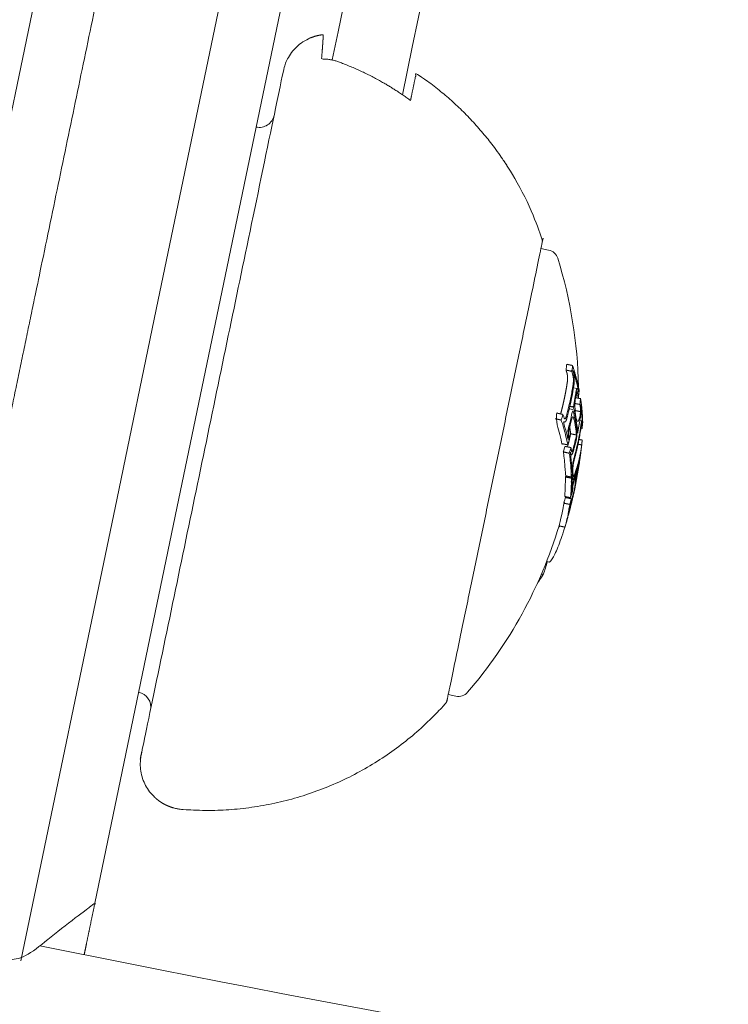
# Model space of a CAD drawing. Units: millimetres. Extents: x -4201 to 7728, y -8402 to 13039.
# Drawn here: x 4368 to 4391, y -3175 to -3142 of the extents above; entities that cross this region are included whole.
import ezdxf

# ---------------------------------------------------------------- set-up
doc = ezdxf.new("R2010")
doc.units = ezdxf.units.MM
doc.header["$LTSCALE"] = 6
doc.header["$PDMODE"] = 1
doc.layers.add('HAGS-Dim Plan', color=7, linetype='Continuous')
doc.layers.add('HAGS-Plan', color=7, linetype='Continuous')
doc.styles.get("Standard").update_dxf_attribs({"font": 'bold.shx', "height": 300})
doc.dimstyles.new('HAGS - Dim Plan', dxfattribs={"dimtxt": 300, "dimasz": 200, "dimexe": 0.18, "dimexo": 0.0625, "dimgap": 150, "dimtad": 0, "dimlfac": 0.001, "dimrnd": 0.05, "dimzin": 1, "dimdsep": 46, "dimtxsty": 'Standard', "dimcen": 0.1, "dimse1": 1, "dimse2": 1, "dimclrd": 1, "dimadec": 0, "dimazin": 0, "dimtfac": 1, "dimtofl": 0, "dimtmove": 0, "dimatfit": 3, "dimfxl": 1, "dimtolj": 1, "dimtzin": 0, "dimarcsym": 0})

# ---------------------------------------------------------------- blocks, each defined once
blk = doc.blocks.new('*D2')
at = {"layer": 'Defpoints', "color": 0, "transparency": 16777216}
for p in [(7725.456, -2478.29), (-3035.471, -3254.795), (7725.456, -8205.214)]:
    blk.add_point(p, dxfattribs=at)
at = {"layer": 'HAGS-Dim Plan', "color": 1, "lineweight": -2, "transparency": 16777216}
for p, q in [((-2835.471, -8205.214), (1866.687, -8205.214)), ((7525.456, -8205.214), (3391.221, -8205.214))]:
    blk.add_line(p, q, dxfattribs=at)
at = {"layer": 'HAGS-Dim Plan', "color": 1, "transparency": 16777216}
for points in [[(-2835.471, -8171.88), (-2835.471, -8238.547), (-3035.471, -8205.214)], [(7525.456, -8171.88), (7525.456, -8238.547), (7725.456, -8205.214)]]:
    blk.add_solid(points, dxfattribs=at)
at = {"layer": 'HAGS-Dim Plan', "color": 0, "transparency": 16777216, "insert": (2628.954, -8205.214), "char_height": 300, "attachment_point": 5, "rotation": 180}
blk.add_mtext('\\A1;10.75m', dxfattribs=at)
blk = doc.blocks.new('*D3')
at = {"layer": 'Defpoints', "color": 0, "transparency": 16777216}
for p in [(6224.462, -2500.06), (-1077.976, -3008.273), (6224.462, -7607.978)]:
    blk.add_point(p, dxfattribs=at)
at = {"layer": 'HAGS-Dim Plan', "color": 1, "lineweight": -2, "transparency": 16777216}
for p, q in [((-877.976, -7607.978), (1867.846, -7607.978)), ((6024.462, -7607.978), (3270.157, -7607.978))]:
    blk.add_line(p, q, dxfattribs=at)
at = {"layer": 'HAGS-Dim Plan', "color": 1, "transparency": 16777216}
for points in [[(-877.976, -7574.645), (-877.976, -7641.312), (-1077.976, -7607.978)], [(6024.462, -7574.645), (6024.462, -7641.312), (6224.462, -7607.978)]]:
    blk.add_solid(points, dxfattribs=at)
at = {"layer": 'HAGS-Dim Plan', "color": 0, "transparency": 16777216, "insert": (2569.001, -7607.978), "char_height": 300, "attachment_point": 5, "rotation": 180}
blk.add_mtext('\\A1;7.30m', dxfattribs=at)
blk = doc.blocks.new('PB-21-05-073S_Plan')
at = {"layer": 'HAGS-Plan', "color": 0, "linetype": 'Continuous', "lineweight": 0}
for p, q in [((4386.378, -3154.386), (4386.501, -3154.412)), ((4386.242, -3155.079), (4386.36, -3155.104)), ((4386.044, -3155.508), (4386.089, -3155.517)), ((4386.589, -3155.461), (4386.655, -3155.474)), ((4386.196, -3156.09), (4386.21, -3156.093)), ((4386.281, -3156.588), (4386.313, -3156.594)), ((4386.353, -3157.175), (4386.363, -3157.177)), ((4386.468, -3157.131), (4386.486, -3157.135)), ((4386.332, -3157.403), (4386.355, -3157.408)), ((4386.313, -3157.836), (4386.318, -3157.837)), ((4386.35, -3157.675), (4386.413, -3157.688)), ((4386.253, -3158.306), (4386.261, -3158.308))]:
    blk.add_line(p, q, dxfattribs=at)
for points in [[(4031.124, -3050.123, 0.511401), (4035.988, -3050.174), (4087.684, -3088.326, 0.160299), (4500, -3224, 0.160299), (4912.316, -3088.326), (4964.012, -3050.174, 0.511404), (4968.876, -3050.123)], [(4964.012, -3050.174), (4912.316, -3088.326, -0.329053), (4087.684, -3088.326), (4035.988, -3050.174)], [(4385.307, -3149.799), (4385.559, -3149.851, -0.272173), (4385.859, -3150.124, -0.071675), (4386.54, -3154.348)], [(4382.253, -3164.485), (4382.505, -3164.537, 0.272173), (4382.889, -3164.407, 0.10529), (4385.901, -3158.933)]]:
    blk.add_lwpolyline(points, format="xyb", dxfattribs=at)
for points in [[(4362.778, -3169.72), (4365.548, -3156.403), (4366.687, -3150.926), (4369.212, -3138.791), (4371.577, -3137.24), (4375.493, -3138.054), (4377.044, -3140.42), (4374.52, -3152.555), (4373.381, -3158.033), (4370.611, -3171.349)], [(4368.173, -3173.246), (4371.341, -3158.016), (4372.632, -3151.808), (4375.493, -3138.054)], [(4380.742, -3144.74), (4381.068, -3143.173), (4381.48, -3141.192), (4381.912, -3139.115), (4379.464, -3138.606), (4379.032, -3140.683), (4378.62, -3142.664), (4378.426, -3143.595)]]:
    blk.add_lwpolyline(points, dxfattribs=at)
for centre, radius, start, end in [((4376.026, -3145.315), 0.5, 258.25, 348.25), ((4371.542, -3154.596), 15, 359.49, 359.7469), ((4371.953, -3164.896), 0.5, 348.25, 78.25), ((4500, -2529.644), 656.356, 258.468734, 269.781266)]:
    blk.add_arc(centre, radius, start, end, dxfattribs=at)
at = {"layer": 'HAGS-Plan', "color": 0, "linetype": 'Continuous', "lineweight": 0, "extrusion": (0, 0, -1)}
blk.add_ellipse((4372.058, -3152.116), major_axis=(14.109, -2.935), ratio=0.793353, start_param=0.041347, end_param=0.043569, dxfattribs=at)
at = {"layer": 'HAGS-Plan', "color": 0, "linetype": 'Continuous', "lineweight": 0}
for centre, major_axis, ratio, start_param, end_param in [((4371.913, -3152.814), (14.391, -2.993), 0.793353, -0.046135, -0.032221), ((4371.791, -3153.4), (14.554, -3.027), 0.793353, -0.078315, -0.075215), ((4371.571, -3154.454), (14.676, -3.053), 0.963975, -0.03524, -0.033364), ((4371.413, -3156.199), (14.343, -2.983), 0.868816, -0.110077, -0.075329)]:
    blk.add_ellipse(centre, major_axis=major_axis, ratio=ratio, start_param=start_param, end_param=end_param, dxfattribs=at)
for points, degree, knots in [([(4370.257, -3173.049), (4370.434, -3172.199), (4370.611, -3171.349), (4369.353, -3172.297), (4368.173, -3173.246), (4366.215, -3172.838), (4364.257, -3172.431), (4365.841, -3164.816), (4367.425, -3157.201), (4368.071, -3154.097), (4368.716, -3150.993), (4370.147, -3144.117), (4371.577, -3137.24)], 2, [0, 0, 0, 1, 1, 1.345629, 1.345629, 2.345629, 2.345629, 3.345629, 3.345629, 4.345629, 4.345629, 5.345629, 5.345629, 5.345629]), ([(4385.493, -3160.106), (4385.525, -3160.113), (4385.557, -3160.119), (4385.589, -3160.126), (4385.616, -3160.102), (4385.644, -3160.067), (4385.703, -3159.978), (4385.733, -3159.924), (4385.765, -3159.861), (4385.797, -3159.797), (4385.83, -3159.723), (4385.899, -3159.552), (4385.935, -3159.457), (4385.971, -3159.353), (4386.003, -3159.264), (4386.042, -3159.146), (4386.089, -3158.994), (4386.092, -3158.984), (4386.095, -3158.974)], 3, [0, 0, 0, 0, 1, 1, 1, 1.041625, 1.041625, 1.083249, 1.083249, 1.083249, 1.123406, 1.123406, 1.163502, 1.163502, 1.163502, 1.234534, 1.234534, 1.239434, 1.239434, 1.239434, 1.239434])]:
    blk.add_open_spline(points, degree=degree, knots=knots, dxfattribs=at)
for points, weights, degree, knots in [([(4381.009, -3144.93), (4381.071, -3144.631), (4381.133, -3144.332), (4381.195, -3144.033), (4383.169, -3145.352), (4384.604, -3147.244), (4385.342, -3149.5), (4385.353, -3149.534), (4385.355, -3149.569), (4385.348, -3149.603), (4384.306, -3154.61), (4383.265, -3159.618), (4382.223, -3164.625), (4382.219, -3164.644), (4382.216, -3164.662), (4382.212, -3164.68), (4382.205, -3164.715), (4382.189, -3164.746), (4382.166, -3164.773), (4379.939, -3167.279), (4376.829, -3168.531), (4373.487, -3168.267), (4373.051, -3168.233), (4372.668, -3168.022), (4372.406, -3167.672), (4372.143, -3167.322), (4372.048, -3166.895), (4372.137, -3166.466), (4372.143, -3166.439), (4372.148, -3166.411), (4372.154, -3166.384), (4373.71, -3158.905), (4375.265, -3151.427), (4376.821, -3143.948), (4376.958, -3143.29), (4377.455, -3142.837), (4378.123, -3142.763), (4378.127, -3142.763), (4378.129, -3142.775), (4378.131, -3142.867), (4378.121, -3143.026), (4378.096, -3143.332), (4378.087, -3143.445), (4378.076, -3143.569), (4378.195, -3143.564), (4378.318, -3143.572), (4378.426, -3143.595), (4378.485, -3143.607), (4378.547, -3143.625), (4378.609, -3143.646), (4378.683, -3143.673), (4378.757, -3143.701), (4379.331, -3143.924), (4379.812, -3144.164), (4380.489, -3144.567), (4380.751, -3144.74), (4381.009, -3144.93)], [1, 1, 1, 1, 0.963406624131, 0.963406624131, 1, 0.977491526035, 0.977491526035, 1, 1, 1, 1, 1, 1, 1, 0.977491526036, 0.977491526036, 1, 0.930190739281, 0.930190739281, 1, 0.94090125705, 0.94090125705, 1, 0.94090125705, 0.94090125705, 1, 1, 1, 1, 1, 1, 1, 0.873072166294, 0.873072166294, 1, 1, 1, 1, 1, 1, 1, 1, 1, 1, 1, 1, 1, 1, 1, 1, 1, 1, 1, 1, 1], 3, [0, 0, 0, 0, 1, 1, 1, 1.665731, 1.665731, 1.665731, 2.186917, 2.186917, 2.186917, 3.186917, 3.186917, 3.186917, 4.186917, 4.186917, 4.186917, 4.708104, 4.708104, 4.708104, 5.631551, 5.631551, 5.631551, 6.48003, 6.48003, 6.48003, 7.32851, 7.32851, 7.32851, 8.32851, 8.32851, 8.32851, 9.32851, 9.32851, 9.32851, 10.583134, 10.583134, 10.583134, 10.676613, 10.676613, 10.91993, 10.91993, 11.020174, 11.020174, 11.020174, 11.05329, 11.05329, 11.05329, 11.07138, 11.07138, 11.07138, 11.093142, 11.093142, 11.240311, 11.240311, 11.329562, 11.329562, 11.329562, 11.329562]), ([(4386.031, -3155.263), (4386.039, -3155.288), (4386.048, -3155.313), (4386.056, -3155.339), (4386.06, -3155.355), (4386.066, -3155.37), (4386.078, -3155.394), (4386.084, -3155.403), (4386.091, -3155.41), (4386.093, -3155.412), (4386.096, -3155.413), (4386.102, -3155.412), (4386.104, -3155.41), (4386.107, -3155.407), (4386.112, -3155.4), (4386.118, -3155.391), (4386.123, -3155.381), (4386.13, -3155.365), (4386.137, -3155.344), (4386.143, -3155.321), (4386.193, -3155.138), (4386.238, -3154.954), (4386.276, -3154.769), (4386.314, -3154.588), (4386.346, -3154.405), (4386.372, -3154.222), (4386.375, -3154.207), (4386.377, -3154.192), (4386.378, -3154.175), (4386.38, -3154.149), (4386.382, -3154.121), (4386.382, -3154.092), (4386.381, -3154.085), (4386.381, -3154.075), (4386.38, -3154.054), (4386.379, -3154.044), (4386.377, -3154.035), (4386.374, -3154.012), (4386.37, -3153.991), (4386.361, -3153.951), (4386.356, -3153.934), (4386.351, -3153.918), (4386.343, -3153.894), (4386.335, -3153.869), (4386.327, -3153.845), (4386.262, -3153.831), (4386.196, -3153.818), (4386.131, -3153.804), (4386.139, -3153.74), (4386.146, -3153.676), (4386.153, -3153.612), (4386.218, -3153.626), (4386.284, -3153.639), (4386.349, -3153.653), (4386.342, -3153.717), (4386.335, -3153.781), (4386.327, -3153.845)], [1, 0.99999463276, 0.99999463276, 1, 1, 1, 1, 1, 1, 1, 1, 1, 1, 1, 1, 1, 1, 1, 1, 1, 0.999790464282, 0.999790464282, 1, 0.999799000694, 0.999799000694, 1, 1, 1, 1, 1, 1, 1, 1, 1, 1, 1, 1, 1, 1, 1, 1, 1, 0.999994937478, 0.999994937478, 1, 1, 1, 1, 0.999975392417, 0.999975392417, 1, 1, 1, 1, 0.999975392417, 0.999975392417, 1], 3, [0, 0, 0, 0, 0.008025, 0.008025, 0.008025, 0.015575, 0.015575, 0.023056, 0.023056, 0.023056, 0.025974, 0.025974, 0.028842, 0.028842, 0.028842, 0.420556, 0.420556, 0.420556, 1.028842, 1.028842, 1.028842, 1.078988, 1.078988, 1.078988, 1.128101, 1.128101, 1.128101, 1.521242, 1.521242, 1.521242, 2.128101, 2.128101, 2.128101, 2.130195, 2.130195, 2.131872, 2.131872, 2.131872, 2.13958, 2.13958, 2.147245, 2.147245, 2.147245, 2.155039, 2.155039, 2.155039, 3.155039, 3.155039, 3.155039, 3.172223, 3.172223, 3.172223, 4.172223, 4.172223, 4.172223, 4.189407, 4.189407, 4.189407, 4.189407]), ([(4386.543, -3154.663), (4386.555, -3154.567), (4386.565, -3154.471), (4386.485, -3154.062), (4386.349, -3153.653)], [1, 0.999964990525, 1, 0.99905578866, 1], 2, [0, 0, 0, 0.0167355, 0.0167355, 0.1036543, 0.1036543, 0.1036543]), ([(4385.956, -3155.247), (4386.003, -3155.076), (4386.044, -3154.902), (4386.08, -3154.728), (4386.118, -3154.547), (4386.15, -3154.364), (4386.177, -3154.181), (4386.179, -3154.169), (4386.181, -3154.149), (4386.185, -3154.099), (4386.186, -3154.075), (4386.186, -3154.051), (4386.186, -3154.044), (4386.185, -3154.035), (4386.184, -3154.013), (4386.183, -3154.003), (4386.182, -3153.994), (4386.178, -3153.971), (4386.174, -3153.95), (4386.165, -3153.911), (4386.16, -3153.893), (4386.155, -3153.878), (4386.147, -3153.853), (4386.139, -3153.829), (4386.131, -3153.804)], [1, 0.999814500529, 0.999814500529, 1, 0.999799000695, 0.999799000695, 1, 1, 1, 1, 1, 1, 1, 1, 1, 1, 1, 1, 1, 1, 1, 1, 0.999994937478, 0.999994937478, 1], 3, [0, 0, 0, 0, 0.0471815, 0.0471815, 0.0471815, 0.0962948, 0.0962948, 0.0962948, 0.1011913, 0.1011913, 0.1050079, 0.1050079, 0.1050079, 0.1071017, 0.1071017, 0.1087776, 0.1087776, 0.1087776, 0.1164853, 0.1164853, 0.1241504, 0.1241504, 0.1241504, 0.1319447, 0.1319447, 0.1319447, 0.1319447]), ([(4386.533, -3154.484), (4386.536, -3154.484), (4386.539, -3154.485), (4386.542, -3154.486), (4386.495, -3154.259), (4386.435, -3154.032), (4386.363, -3153.805), (4386.362, -3153.814), (4386.36, -3153.823), (4386.359, -3153.832), (4386.36, -3153.833), (4386.36, -3153.834), (4386.36, -3153.834), (4386.367, -3153.855), (4386.374, -3153.879), (4386.386, -3153.933), (4386.391, -3153.962), (4386.396, -3153.993), (4386.399, -3154.012), (4386.401, -3154.032), (4386.404, -3154.077), (4386.404, -3154.098), (4386.404, -3154.111), (4386.405, -3154.151), (4386.403, -3154.191), (4386.4, -3154.227), (4386.398, -3154.25), (4386.395, -3154.273), (4386.392, -3154.293), (4386.366, -3154.475), (4386.334, -3154.657), (4386.296, -3154.838), (4386.258, -3155.022), (4386.213, -3155.206), (4386.164, -3155.387), (4386.155, -3155.42), (4386.146, -3155.448), (4386.135, -3155.47), (4386.128, -3155.485), (4386.121, -3155.497), (4386.113, -3155.507), (4386.108, -3155.513), (4386.102, -3155.516), (4386.089, -3155.518), (4386.084, -3155.516), (4386.079, -3155.512), (4386.07, -3155.504), (4386.061, -3155.491), (4386.045, -3155.459), (4386.038, -3155.439), (4386.031, -3155.417), (4386.031, -3155.415), (4386.03, -3155.413), (4386.03, -3155.412), (4386.027, -3155.421), (4386.024, -3155.429), (4386.022, -3155.438), (4386.094, -3155.665), (4386.154, -3155.892), (4386.202, -3156.119), (4386.204, -3156.11), (4386.207, -3156.102), (4386.21, -3156.093), (4386.205, -3156.072), (4386.201, -3156.048), (4386.194, -3155.994), (4386.192, -3155.965), (4386.191, -3155.934), (4386.19, -3155.916), (4386.19, -3155.896), (4386.192, -3155.85), (4386.194, -3155.829), (4386.196, -3155.816), (4386.201, -3155.775), (4386.208, -3155.735), (4386.216, -3155.699), (4386.221, -3155.676), (4386.226, -3155.655), (4386.232, -3155.636), (4386.28, -3155.459), (4386.323, -3155.282), (4386.36, -3155.104), (4386.427, -3155.379), (4386.475, -3155.653), (4386.504, -3155.926), (4386.467, -3156.103), (4386.425, -3156.278), (4386.378, -3156.453), (4386.369, -3156.488), (4386.359, -3156.519), (4386.349, -3156.543), (4386.343, -3156.559), (4386.336, -3156.573), (4386.33, -3156.583), (4386.324, -3156.591), (4386.319, -3156.595), (4386.314, -3156.595), (4386.311, -3156.594), (4386.308, -3156.592), (4386.305, -3156.588), (4386.3, -3156.58), (4386.295, -3156.568), (4386.287, -3156.538), (4386.284, -3156.521), (4386.281, -3156.501), (4386.278, -3156.51), (4386.276, -3156.519), (4386.273, -3156.527), (4386.304, -3156.746), (4386.323, -3156.964), (4386.33, -3157.18), (4386.332, -3157.172), (4386.335, -3157.163), (4386.338, -3157.154), (4386.335, -3157.154), (4386.332, -3157.153), (4386.329, -3157.152)], [1, 1, 1, 1, 0.999564383579, 0.999564383579, 1, 0.999999512836, 0.999999512836, 1, 0.999999994764, 0.999999994764, 1, 1, 1, 1, 1, 1, 1, 1, 1, 1, 1, 1, 1, 1, 1, 1, 1, 0.999801456471, 0.999801456471, 1, 0.999792992067, 0.999792992067, 1, 1, 1, 1, 1, 1, 1, 1, 1, 1, 1, 1, 1, 1, 1, 1, 1, 0.99999997914, 0.99999997914, 1, 0.999999509658, 0.999999509658, 1, 0.999564317829, 0.999564317829, 1, 0.99999953084, 0.99999953084, 1, 1, 1, 1, 1, 1, 1, 1, 1, 1, 1, 1, 1, 1, 1, 1, 1, 0.999809093437, 0.999809093437, 1, 0.999362205752, 0.999362205752, 1, 0.999820995256, 0.999820995256, 1, 1, 1, 1, 1, 1, 1, 1, 1, 1, 1, 1, 1, 1, 1, 1, 1, 1, 0.999999541295, 0.999999541295, 1, 0.999590730116, 0.999590730116, 1, 0.999999552165, 0.999999552165, 1, 1, 1, 1], 3, [0, 0, 0, 0, 1, 1, 1, 1.072305, 1.072305, 1.072305, 1.074723, 1.074723, 1.074723, 1.074973, 1.074973, 1.074973, 1.085349, 1.085349, 1.09578, 1.09578, 1.09578, 1.099052, 1.099052, 1.103211, 1.103211, 1.103211, 1.708243, 1.708243, 1.708243, 2.103211, 2.103211, 2.103211, 2.152023, 2.152023, 2.152023, 2.201865, 2.201865, 2.201865, 2.807009, 2.807009, 2.807009, 3.201865, 3.201865, 3.201865, 3.206379, 3.206379, 3.21159, 3.21159, 3.21159, 3.221765, 3.221765, 3.232037, 3.232037, 3.232037, 3.232537, 3.232537, 3.232537, 3.234963, 3.234963, 3.234963, 3.307273, 3.307273, 3.307273, 3.309645, 3.309645, 3.309645, 3.320008, 3.320008, 3.330405, 3.330405, 3.330405, 3.333593, 3.333593, 3.337686, 3.337686, 3.337686, 3.9526, 3.9526, 3.9526, 4.337686, 4.337686, 4.337686, 4.38555, 4.38555, 4.38555, 4.473041, 4.473041, 4.473041, 4.51939, 4.51939, 4.51939, 5.129286, 5.129286, 5.129286, 5.51939, 5.51939, 5.51939, 6.123459, 6.123459, 6.123459, 6.51939, 6.51939, 6.51939, 6.528885, 6.528885, 6.538397, 6.538397, 6.538397, 6.540743, 6.540743, 6.540743, 6.610827, 6.610827, 6.610827, 6.613145, 6.613145, 6.613145, 7.613145, 7.613145, 7.613145, 7.613145]), ([(4386.377, -3155.022), (4386.408, -3154.864), (4386.436, -3154.705), (4386.459, -3154.546), (4386.463, -3154.512), (4386.469, -3154.483), (4386.475, -3154.459), (4386.479, -3154.445), (4386.483, -3154.433), (4386.487, -3154.423), (4386.491, -3154.415), (4386.495, -3154.411), (4386.5, -3154.411), (4386.503, -3154.411), (4386.506, -3154.414), (4386.509, -3154.418), (4386.514, -3154.427), (4386.52, -3154.44), (4386.53, -3154.472), (4386.535, -3154.491), (4386.539, -3154.513), (4386.54, -3154.504), (4386.541, -3154.495), (4386.542, -3154.486)], [1, 0.999851390169, 0.999851390169, 1, 1, 1, 1, 1, 1, 1, 1, 1, 1, 1, 1, 1, 1, 1, 1, 1, 1, 0.999999536274, 0.999999536274, 1], 3, [0, 0, 0, 0, 0.04223, 0.04223, 0.04223, 0.670315, 0.670315, 0.670315, 1.04223, 1.04223, 1.04223, 1.633108, 1.633108, 1.633108, 2.04223, 2.04223, 2.04223, 2.052288, 2.052288, 2.062421, 2.062421, 2.062421, 2.06478, 2.06478, 2.06478, 2.06478]), ([(4386.437, -3155.136), (4386.494, -3155.148), (4386.552, -3155.16), (4386.609, -3155.172), (4386.607, -3155.203), (4386.604, -3155.234), (4386.601, -3155.261), (4386.599, -3155.278), (4386.597, -3155.294), (4386.595, -3155.309), (4386.576, -3155.439), (4386.554, -3155.568), (4386.529, -3155.697), (4386.502, -3155.469), (4386.462, -3155.239), (4386.409, -3155.009), (4386.434, -3154.877), (4386.456, -3154.745), (4386.475, -3154.613), (4386.479, -3154.588), (4386.483, -3154.566), (4386.487, -3154.549), (4386.49, -3154.539), (4386.492, -3154.53), (4386.495, -3154.523), (4386.497, -3154.52), (4386.499, -3154.519), (4386.502, -3154.518), (4386.504, -3154.519), (4386.506, -3154.521), (4386.51, -3154.528), (4386.514, -3154.539), (4386.522, -3154.564), (4386.526, -3154.579), (4386.529, -3154.596), (4386.534, -3154.618), (4386.539, -3154.641), (4386.543, -3154.663), (4386.519, -3154.658), (4386.494, -3154.653), (4386.47, -3154.648)], [1, 1, 1, 1, 1, 1, 1, 1, 1, 1, 0.999905077099, 0.999905077099, 1, 0.999553573878, 0.999553573878, 1, 0.999897625329, 0.999897625329, 1, 1, 1, 1, 1, 1, 1, 1, 1, 1, 1, 1, 1, 1, 1, 1, 1, 0.999995803795, 0.999995803795, 1, 1, 1, 1], 3, [0, 0, 0, 0, 1, 1, 1, 1.619779, 1.619779, 1.619779, 2, 2, 2, 2.033751, 2.033751, 2.033751, 2.106947, 2.106947, 2.106947, 2.141997, 2.141997, 2.141997, 2.778905, 2.778905, 2.778905, 3.141997, 3.141997, 3.141997, 3.144263, 3.144263, 3.146867, 3.146867, 3.146867, 3.154673, 3.154673, 3.162541, 3.162541, 3.162541, 3.169637, 3.169637, 3.169637, 4.169637, 4.169637, 4.169637, 4.169637]), ([(4386.494, -3155.839), (4386.508, -3155.842), (4386.521, -3155.845), (4386.477, -3155.435), (4386.377, -3155.022), (4386.319, -3155.01), (4386.261, -3154.998)], [1, 1, 1, 0.999043273576, 1, 1, 1], 2, [0, 0, 0, 1, 1, 1.087493, 1.087493, 2.087493, 2.087493, 2.087493]), ([(4386.428, -3154.903), (4386.483, -3154.914), (4386.537, -3154.925), (4386.591, -3154.937), (4386.594, -3154.955), (4386.596, -3154.973), (4386.599, -3154.991), (4386.601, -3155.007), (4386.604, -3155.026), (4386.607, -3155.067), (4386.609, -3155.089), (4386.61, -3155.112), (4386.61, -3155.122), (4386.61, -3155.132), (4386.61, -3155.154), (4386.609, -3155.165), (4386.609, -3155.172)], [1, 1, 1, 1, 0.999997151879, 0.999997151879, 1, 1, 1, 1, 1, 1, 1, 1, 1, 1, 1], 3, [0, 0, 0, 0, 1, 1, 1, 1.005846, 1.005846, 1.005846, 1.013939, 1.013939, 1.022074, 1.022074, 1.022074, 1.023754, 1.023754, 1.025886, 1.025886, 1.025886, 1.025886]), ([(4386.46, -3154.713), (4386.537, -3154.729), (4386.613, -3154.745), (4386.603, -3154.841), (4386.591, -3154.937)], [1, 1, 1, 0.999965481354, 1], 2, [0, 0, 0, 1, 1, 1.016618, 1.016618, 1.016618]), ([(4386.666, -3155.546), (4386.668, -3155.547), (4386.669, -3155.547), (4386.67, -3155.547), (4386.664, -3155.331), (4386.645, -3155.113), (4386.614, -3154.894), (4386.613, -3154.903), (4386.612, -3154.912), (4386.611, -3154.921), (4386.614, -3154.941), (4386.616, -3154.963), (4386.62, -3155.012), (4386.621, -3155.038), (4386.622, -3155.066), (4386.623, -3155.088), (4386.623, -3155.113), (4386.623, -3155.138), (4386.622, -3155.155), (4386.622, -3155.172), (4386.621, -3155.188), (4386.619, -3155.231), (4386.615, -3155.273), (4386.611, -3155.311), (4386.608, -3155.335), (4386.605, -3155.357), (4386.602, -3155.378), (4386.579, -3155.534), (4386.552, -3155.69), (4386.521, -3155.845)], [1, 1, 1, 1, 0.999590788527, 0.999590788527, 1, 0.999999555431, 0.999999555431, 1, 1, 1, 1, 1, 1, 1, 1, 1, 1, 1, 1, 1, 1, 1, 1, 1, 1, 0.999862790979, 0.999862790979, 1], 3, [0, 0, 0, 0, 1, 1, 1, 1.070079, 1.070079, 1.070079, 1.072389, 1.072389, 1.072389, 1.081876, 1.081876, 1.09136, 1.09136, 1.09136, 1.695071, 1.695071, 1.695071, 2.09136, 2.09136, 2.09136, 2.707503, 2.707503, 2.707503, 3.09136, 3.09136, 3.09136, 3.131938, 3.131938, 3.131938, 3.131938]), ([(4386.659, -3155.722), (4386.671, -3155.626), (4386.681, -3155.53), (4386.674, -3155.14), (4386.613, -3154.745)], [1, 0.999966528044, 1, 0.999112102206, 1], 2, [0, 0, 0, 0.0163639, 0.0163639, 0.1006505, 0.1006505, 0.1006505]), ([(4386.479, -3155.941), (4386.452, -3155.712), (4386.412, -3155.483), (4386.359, -3155.252), (4386.326, -3155.404), (4386.289, -3155.556), (4386.247, -3155.706), (4386.243, -3155.72), (4386.239, -3155.735), (4386.236, -3155.751), (4386.23, -3155.777), (4386.225, -3155.806), (4386.221, -3155.836), (4386.22, -3155.843), (4386.219, -3155.853), (4386.218, -3155.875), (4386.218, -3155.885), (4386.218, -3155.894), (4386.22, -3155.917), (4386.221, -3155.938), (4386.226, -3155.978), (4386.229, -3155.996), (4386.233, -3156.012), (4386.238, -3156.035), (4386.243, -3156.058), (4386.247, -3156.081), (4386.229, -3156.143), (4386.21, -3156.204), (4386.191, -3156.266), (4386.126, -3156.252), (4386.06, -3156.239), (4385.995, -3156.225), (4385.941, -3155.953), (4385.869, -3155.68), (4385.778, -3155.407), (4385.798, -3155.346), (4385.817, -3155.284), (4385.835, -3155.222), (4385.9, -3155.236), (4385.966, -3155.249), (4386.031, -3155.263), (4386.013, -3155.325), (4385.994, -3155.386), (4385.974, -3155.448)], [1, 0.999553622636, 0.999553622636, 1, 0.99986165167, 0.99986165167, 1, 1, 1, 1, 1, 1, 1, 1, 1, 1, 1, 1, 1, 1, 1, 1, 1, 0.999995488915, 0.999995488915, 1, 0.999976636034, 0.999976636034, 1, 1, 1, 1, 0.999370421207, 0.999370421207, 1, 0.999975366588, 0.999975366588, 1, 1, 1, 1, 0.999975366588, 0.999975366588, 1], 3, [0, 0, 0, 0, 0.073192, 0.073192, 0.073192, 0.113938, 0.113938, 0.113938, 0.495516, 0.495516, 0.495516, 1.113938, 1.113938, 1.113938, 1.116013, 1.116013, 1.117657, 1.117657, 1.117657, 1.12545, 1.12545, 1.133218, 1.133218, 1.133218, 1.140575, 1.140575, 1.140575, 1.15732, 1.15732, 1.15732, 2.15732, 2.15732, 2.15732, 2.244246, 2.244246, 2.244246, 2.261439, 2.261439, 2.261439, 3.261439, 3.261439, 3.261439, 3.278632, 3.278632, 3.278632, 3.278632]), ([(4385.778, -3155.407), (4385.876, -3155.427), (4385.974, -3155.448), (4386.11, -3155.857), (4386.191, -3156.266)], [1, 1, 1, 0.99905563181, 1], 2, [0, 0, 0, 1, 1, 1.086926, 1.086926, 1.086926]), ([(4386.295, -3156.355), (4386.277, -3156.417), (4386.258, -3156.478), (4386.239, -3156.54), (4386.279, -3156.803), (4386.302, -3157.065), (4386.307, -3157.325), (4386.326, -3157.263), (4386.345, -3157.202), (4386.363, -3157.14), (4386.362, -3157.117), (4386.362, -3157.094), (4386.361, -3157.071), (4386.36, -3157.056), (4386.36, -3157.039), (4386.361, -3156.995), (4386.362, -3156.972), (4386.363, -3156.956), (4386.364, -3156.947), (4386.365, -3156.938), (4386.368, -3156.917), (4386.369, -3156.908), (4386.371, -3156.901), (4386.376, -3156.872), (4386.382, -3156.843), (4386.388, -3156.817), (4386.392, -3156.8), (4386.397, -3156.785), (4386.401, -3156.771), (4386.45, -3156.59), (4386.494, -3156.407), (4386.532, -3156.224), (4386.569, -3156.043), (4386.602, -3155.86), (4386.629, -3155.677), (4386.632, -3155.652), (4386.636, -3155.63), (4386.639, -3155.613), (4386.641, -3155.602), (4386.643, -3155.593), (4386.645, -3155.586), (4386.646, -3155.583), (4386.647, -3155.581), (4386.649, -3155.579), (4386.65, -3155.58), (4386.65, -3155.581), (4386.652, -3155.587), (4386.654, -3155.595), (4386.656, -3155.621), (4386.657, -3155.636), (4386.657, -3155.648), (4386.658, -3155.673), (4386.658, -3155.697), (4386.659, -3155.722), (4386.647, -3155.719), (4386.635, -3155.717), (4386.623, -3155.714)], [1, 0.999976963642, 0.999976963642, 1, 0.999407975158, 0.999407975158, 1, 0.999977662257, 0.999977662257, 1, 0.999995354933, 0.999995354933, 1, 1, 1, 1, 1, 1, 1, 1, 1, 1, 1, 1, 1, 1, 1, 1, 1, 0.999809255477, 0.999809255477, 1, 0.999813576681, 0.999813576681, 1, 1, 1, 1, 1, 1, 1, 1, 1, 1, 1, 1, 1, 1, 1, 1, 1, 0.99999478061, 0.99999478061, 1, 1, 1, 1], 3, [0, 0, 0, 0, 0.016626, 0.016626, 0.016626, 0.10092, 0.10092, 0.10092, 0.117292, 0.117292, 0.117292, 0.124758, 0.124758, 0.124758, 0.129124, 0.129124, 0.134642, 0.134642, 0.134642, 0.136251, 0.136251, 0.138288, 0.138288, 0.138288, 0.74893, 0.74893, 0.74893, 1.138288, 1.138288, 1.138288, 1.186132, 1.186132, 1.186132, 1.23343, 1.23343, 1.23343, 1.859841, 1.859841, 1.859841, 2.23343, 2.23343, 2.23343, 2.235054, 2.235054, 2.237103, 2.237103, 2.237103, 2.241399, 2.241399, 2.246803, 2.246803, 2.246803, 2.254717, 2.254717, 2.254717, 3.254717, 3.254717, 3.254717, 3.254717]), ([(4386.338, -3157.154), (4386.338, -3157.153), (4386.338, -3157.153), (4386.338, -3157.152), (4386.336, -3157.126), (4386.336, -3157.092), (4386.338, -3157.055), (4386.338, -3157.037), (4386.34, -3157.017), (4386.341, -3156.997), (4386.343, -3156.979), (4386.345, -3156.96), (4386.35, -3156.917), (4386.354, -3156.897), (4386.356, -3156.884), (4386.364, -3156.843), (4386.372, -3156.803), (4386.381, -3156.767), (4386.386, -3156.744), (4386.392, -3156.722), (4386.397, -3156.702), (4386.446, -3156.522), (4386.49, -3156.341), (4386.528, -3156.158), (4386.565, -3155.978), (4386.598, -3155.796), (4386.624, -3155.613), (4386.629, -3155.58), (4386.634, -3155.549), (4386.639, -3155.526), (4386.642, -3155.511), (4386.644, -3155.498), (4386.647, -3155.488), (4386.649, -3155.481), (4386.651, -3155.477), (4386.655, -3155.473), (4386.657, -3155.475), (4386.658, -3155.478), (4386.661, -3155.488), (4386.664, -3155.506), (4386.666, -3155.53), (4386.666, -3155.542), (4386.667, -3155.554), (4386.667, -3155.568), (4386.667, -3155.57), (4386.667, -3155.572), (4386.667, -3155.574), (4386.668, -3155.565), (4386.669, -3155.556), (4386.67, -3155.547)], [1, 0.999999996158, 0.999999996158, 1, 1, 1, 1, 1, 1, 1, 1, 1, 1, 1, 1, 1, 1, 1, 1, 1, 1, 0.999810656115, 0.999810656115, 1, 0.999814554376, 0.999814554376, 1, 1, 1, 1, 1, 1, 1, 1, 1, 1, 1, 1, 1, 1, 1, 1, 1, 1, 0.999999957138, 0.999999957138, 1, 0.999999555061, 0.999999555061, 1], 3, [0, 0, 0, 0, 0.000215, 0.000215, 0.000215, 0.673505, 0.673505, 0.673505, 1.000215, 1.000215, 1.000215, 1.003364, 1.003364, 1.007397, 1.007397, 1.007397, 1.617357, 1.617357, 1.617357, 2.007397, 2.007397, 2.007397, 2.055065, 2.055065, 2.055065, 2.10224, 2.10224, 2.10224, 2.725563, 2.725563, 2.725563, 3.10224, 3.10224, 3.10224, 3.106517, 3.106517, 3.111458, 3.111458, 3.111458, 3.801985, 3.801985, 3.801985, 4.111458, 4.111458, 4.111458, 4.112175, 4.112175, 4.112175, 4.114486, 4.114486, 4.114486, 4.114486]), ([(4386.245, -3156.07), (4386.265, -3155.985), (4386.284, -3155.9), (4386.271, -3155.791), (4386.254, -3155.682)], [1, 0.999972190608, 1, 0.999932563793, 1], 2, [0, 0, 0, 0.01491564, 0.01491564, 0.03814268, 0.03814268, 0.03814268]), ([(4386.284, -3155.9), (4386.349, -3155.914), (4386.414, -3155.927), (4386.479, -3155.941), (4386.447, -3156.091), (4386.41, -3156.24), (4386.37, -3156.389), (4386.363, -3156.415), (4386.356, -3156.438), (4386.349, -3156.456), (4386.344, -3156.468), (4386.339, -3156.478), (4386.335, -3156.486), (4386.33, -3156.485), (4386.325, -3156.484), (4386.32, -3156.483)], [1, 1, 1, 1, 0.999869627517, 0.999869627517, 1, 1, 1, 1, 1, 1, 1, 1, 1, 1], 3, [0, 0, 0, 0, 1, 1, 1, 1.039554, 1.039554, 1.039554, 1.652851, 1.652851, 1.652851, 2.039554, 2.039554, 2.039554, 3.039554, 3.039554, 3.039554, 3.039554]), ([(4386.335, -3156.486), (4386.332, -3156.489), (4386.33, -3156.491), (4386.326, -3156.491), (4386.324, -3156.49), (4386.322, -3156.488), (4386.319, -3156.481), (4386.315, -3156.472), (4386.309, -3156.449), (4386.307, -3156.436), (4386.305, -3156.42), (4386.301, -3156.399), (4386.298, -3156.377), (4386.295, -3156.355), (4386.23, -3156.341), (4386.164, -3156.328), (4386.099, -3156.314), (4386.081, -3156.376), (4386.062, -3156.438), (4386.043, -3156.499)], [1, 1, 1, 1, 1, 1, 1, 1, 1, 1, 1, 0.999995920358, 0.999995920358, 1, 1, 1, 1, 0.999976963642, 0.999976963642, 1], 3, [0, 0, 0, 0, 0.002283, 0.002283, 0.004894, 0.004894, 0.004894, 0.012169, 0.012169, 0.019456, 0.019456, 0.019456, 0.026453, 0.026453, 0.026453, 1.026453, 1.026453, 1.026453, 1.043079, 1.043079, 1.043079, 1.043079]), ([(4386.528, -3156.242), (4386.568, -3156.251), (4386.608, -3156.259), (4386.648, -3156.267), (4386.623, -3156.467), (4386.584, -3156.664), (4386.532, -3156.858), (4386.501, -3156.975), (4386.464, -3157.09), (4386.423, -3157.205), (4386.417, -3157.222), (4386.411, -3157.238), (4386.399, -3157.266), (4386.393, -3157.279), (4386.388, -3157.29), (4386.385, -3157.295), (4386.383, -3157.298), (4386.378, -3157.303), (4386.376, -3157.305), (4386.374, -3157.305), (4386.371, -3157.305), (4386.368, -3157.3), (4386.366, -3157.29), (4386.365, -3157.281), (4386.364, -3157.267), (4386.364, -3157.251), (4386.364, -3157.248), (4386.364, -3157.246), (4386.364, -3157.244), (4386.364, -3157.222), (4386.364, -3157.199), (4386.363, -3157.177), (4386.345, -3157.239), (4386.327, -3157.301), (4386.308, -3157.362), (4386.311, -3157.578), (4386.301, -3157.793), (4386.28, -3158.006), (4386.299, -3157.944), (4386.318, -3157.883), (4386.336, -3157.821), (4386.338, -3157.801), (4386.34, -3157.781), (4386.342, -3157.761), (4386.344, -3157.732), (4386.347, -3157.701), (4386.35, -3157.668), (4386.351, -3157.661), (4386.352, -3157.653), (4386.353, -3157.646), (4386.354, -3157.638), (4386.355, -3157.629), (4386.356, -3157.62), (4386.357, -3157.614), (4386.358, -3157.607), (4386.36, -3157.592), (4386.361, -3157.584), (4386.363, -3157.576), (4386.363, -3157.572), (4386.364, -3157.567), (4386.366, -3157.558), (4386.368, -3157.553), (4386.369, -3157.549), (4386.378, -3157.517), (4386.387, -3157.49), (4386.395, -3157.47), (4386.419, -3157.4), (4386.442, -3157.33), (4386.464, -3157.26), (4386.452, -3157.404), (4386.435, -3157.546), (4386.413, -3157.688), (4386.385, -3157.816), (4386.355, -3157.945), (4386.323, -3158.072), (4386.32, -3158.086), (4386.317, -3158.099), (4386.313, -3158.112), (4386.31, -3158.125), (4386.307, -3158.138), (4386.303, -3158.151), (4386.301, -3158.161), (4386.298, -3158.17), (4386.293, -3158.189), (4386.291, -3158.196), (4386.289, -3158.2), (4386.288, -3158.204), (4386.287, -3158.206), (4386.287, -3158.207), (4386.286, -3158.207), (4386.286, -3158.206), (4386.286, -3158.2), (4386.286, -3158.195), (4386.287, -3158.192), (4386.288, -3158.185), (4386.289, -3158.178), (4386.29, -3158.171), (4386.291, -3158.163), (4386.292, -3158.155), (4386.294, -3158.146), (4386.299, -3158.111), (4386.305, -3158.075), (4386.31, -3158.04), (4386.292, -3158.101), (4386.273, -3158.163), (4386.254, -3158.225), (4386.218, -3158.478), (4386.166, -3158.728), (4386.096, -3158.974), (4386.115, -3158.911), (4386.134, -3158.849), (4386.152, -3158.786), (4386.157, -3158.77), (4386.163, -3158.749), (4386.169, -3158.724), (4386.176, -3158.7), (4386.184, -3158.671), (4386.192, -3158.641), (4386.194, -3158.635), (4386.196, -3158.629), (4386.197, -3158.623), (4386.201, -3158.61), (4386.204, -3158.596), (4386.212, -3158.569), (4386.215, -3158.556), (4386.219, -3158.542), (4386.227, -3158.511), (4386.236, -3158.48), (4386.252, -3158.419), (4386.26, -3158.388), (4386.268, -3158.359), (4386.312, -3158.19), (4386.352, -3158.02), (4386.39, -3157.849), (4386.401, -3157.797), (4386.412, -3157.744), (4386.423, -3157.692), (4386.438, -3157.621), (4386.452, -3157.55), (4386.466, -3157.479)], [1, 1, 1, 1, 0.999539184443, 0.999539184443, 1, 0.99983286248, 0.99983286248, 1, 1, 1, 1, 1, 1, 1, 1, 1, 1, 1, 1, 1, 1, 1, 1, 1, 1, 1, 1, 0.999995669119, 0.999995669119, 1, 0.999977687034, 0.999977687034, 1, 0.999589323822, 0.999589323822, 1, 0.999977997105, 0.999977997105, 1, 0.999996386632, 0.999996386632, 1, 0.998753002191, 0.998753002191, 1, 1, 1, 1, 1, 1, 1, 1, 1, 1, 1, 1, 1, 1, 1, 1, 1, 0.980641910874, 0.980641910874, 1, 0.999938543504, 0.999938543504, 1, 0.999815146166, 0.999815146166, 1, 0.999937806745, 0.999937806745, 1, 1, 1, 1, 1, 1, 1, 1, 1, 1, 1, 1, 0.977581580009, 0.977581580009, 1, 1, 1, 1, 1, 1, 1, 1, 1, 1, 1, 1, 0.99998838475, 0.99998838475, 1, 0.999978052889, 0.999978052889, 1, 0.999410635779, 0.999410635779, 1, 0.999977464313, 0.999977464313, 1, 1, 1, 1, 1, 1, 1, 1, 1, 1, 1, 1, 1, 1, 1, 1, 1, 1, 1, 1, 0.999889997988, 0.999889997988, 1, 0.999990388987, 0.999990388987, 1, 0.999982615022, 0.999982615022, 1], 3, [0, 0, 0, 0, 1, 1, 1, 1.074367, 1.074367, 1.074367, 1.119152, 1.119152, 1.119152, 1.128977, 1.128977, 1.138802, 1.138802, 1.138802, 1.143143, 1.143143, 1.147484, 1.147484, 1.147484, 1.617648, 1.617648, 1.617648, 2.086768, 2.086768, 2.086768, 2.147484, 2.147484, 2.147484, 2.154693, 2.154693, 2.154693, 2.171056, 2.171056, 2.171056, 2.24126, 2.24126, 2.24126, 2.25751, 2.25751, 2.25751, 2.264095, 2.264095, 2.264095, 2.386441, 2.386441, 2.386441, 2.389589, 2.389589, 2.389589, 2.392738, 2.392738, 2.392738, 2.395211, 2.395211, 2.397714, 2.397714, 2.397714, 2.40022, 2.40022, 2.40193, 2.40193, 2.40193, 2.885076, 2.885076, 2.885076, 2.912233, 2.912233, 2.912233, 2.959332, 2.959332, 2.959332, 2.986651, 2.986651, 2.986651, 2.990899, 2.990899, 2.990899, 2.995147, 2.995147, 2.995147, 2.996962, 2.996962, 2.999285, 2.999285, 2.999285, 3.519422, 3.519422, 3.519422, 3.521141, 3.521141, 3.523362, 3.523362, 3.523362, 3.527569, 3.527569, 3.527569, 3.531776, 3.531776, 3.531776, 3.543582, 3.543582, 3.543582, 3.55981, 3.55981, 3.55981, 3.643914, 3.643914, 3.643914, 3.660359, 3.660359, 3.660359, 4.116138, 4.116138, 4.116138, 4.572711, 4.572711, 4.572711, 4.660359, 4.660359, 4.660359, 4.664563, 4.664563, 4.668767, 4.668767, 4.668767, 4.678463, 4.678463, 4.688159, 4.688159, 4.688159, 4.724491, 4.724491, 4.724491, 4.735231, 4.735231, 4.735231, 4.749674, 4.749674, 4.749674, 4.749674]), ([(4386.619, -3156.505), (4386.63, -3156.431), (4386.639, -3156.357), (4386.647, -3156.283), (4386.645, -3156.3), (4386.643, -3156.317), (4386.641, -3156.334), (4386.617, -3156.534), (4386.579, -3156.731), (4386.528, -3156.926), (4386.495, -3157.049), (4386.457, -3157.171), (4386.414, -3157.292), (4386.407, -3157.311), (4386.401, -3157.329), (4386.387, -3157.36), (4386.381, -3157.374), (4386.374, -3157.387), (4386.371, -3157.393), (4386.367, -3157.398), (4386.361, -3157.405), (4386.358, -3157.407), (4386.355, -3157.408), (4386.351, -3157.407), (4386.347, -3157.4), (4386.344, -3157.387), (4386.342, -3157.374), (4386.34, -3157.355), (4386.34, -3157.33), (4386.34, -3157.328), (4386.34, -3157.325), (4386.34, -3157.321), (4386.338, -3157.33), (4386.335, -3157.339), (4386.333, -3157.348), (4386.333, -3157.521), (4386.326, -3157.692), (4386.311, -3157.863), (4386.313, -3157.854), (4386.316, -3157.846), (4386.318, -3157.837), (4386.321, -3157.807), (4386.324, -3157.775), (4386.327, -3157.741), (4386.328, -3157.732), (4386.329, -3157.722), (4386.331, -3157.711), (4386.332, -3157.701), (4386.333, -3157.69), (4386.335, -3157.678), (4386.336, -3157.666), (4386.338, -3157.652), (4386.343, -3157.622), (4386.345, -3157.607), (4386.348, -3157.591), (4386.35, -3157.582), (4386.352, -3157.572), (4386.356, -3157.553), (4386.358, -3157.543), (4386.362, -3157.524), (4386.364, -3157.515), (4386.369, -3157.498), (4386.371, -3157.49), (4386.373, -3157.483), (4386.385, -3157.442), (4386.396, -3157.408), (4386.406, -3157.381), (4386.435, -3157.3), (4386.462, -3157.217), (4386.486, -3157.135), (4386.473, -3157.308), (4386.453, -3157.479), (4386.425, -3157.65), (4386.393, -3157.8), (4386.358, -3157.95), (4386.321, -3158.099), (4386.317, -3158.116), (4386.313, -3158.132), (4386.309, -3158.147), (4386.305, -3158.163), (4386.301, -3158.178), (4386.297, -3158.193), (4386.292, -3158.211), (4386.288, -3158.228), (4386.278, -3158.263), (4386.274, -3158.276), (4386.271, -3158.284), (4386.269, -3158.291), (4386.267, -3158.296), (4386.264, -3158.305), (4386.263, -3158.307), (4386.262, -3158.308), (4386.26, -3158.309), (4386.26, -3158.306), (4386.26, -3158.299), (4386.26, -3158.294), (4386.261, -3158.288), (4386.262, -3158.281), (4386.263, -3158.273), (4386.264, -3158.264), (4386.266, -3158.255), (4386.267, -3158.246), (4386.269, -3158.236), (4386.27, -3158.225), (4386.273, -3158.211), (4386.275, -3158.196), (4386.277, -3158.182), (4386.274, -3158.191), (4386.272, -3158.199), (4386.269, -3158.208), (4386.237, -3158.419), (4386.193, -3158.627), (4386.137, -3158.833), (4386.14, -3158.823), (4386.143, -3158.813), (4386.146, -3158.804), (4386.152, -3158.782), (4386.159, -3158.758), (4386.173, -3158.707), (4386.18, -3158.68), (4386.188, -3158.651), (4386.193, -3158.632), (4386.198, -3158.613), (4386.209, -3158.574), (4386.214, -3158.555), (4386.219, -3158.535), (4386.229, -3158.5), (4386.238, -3158.466), (4386.256, -3158.397), (4386.265, -3158.363), (4386.274, -3158.329), (4386.332, -3158.105), (4386.384, -3157.88), (4386.431, -3157.653), (4386.49, -3157.367), (4386.54, -3157.08), (4386.581, -3156.79)], [1, 0.999949931956, 0.999949931956, 1, 0.999998908258, 0.999998908258, 1, 0.999538852887, 0.999538852887, 1, 0.999814482583, 0.999814482583, 1, 1, 1, 1, 1, 1, 1, 1, 1, 1, 1, 1, 1, 1, 1, 1, 1, 1, 1, 1, 0.99999955469, 0.99999955469, 1, 0.999737109196, 0.999737109196, 1, 0.999999560421, 0.999999560421, 1, 0.998884706578, 0.998884706578, 1, 1, 1, 1, 1, 1, 1, 1, 1, 1, 1, 1, 1, 1, 1, 1, 1, 1, 1, 1, 1, 0.980692978606, 0.980692978606, 1, 0.999915137465, 0.999915137465, 1, 0.999732358197, 0.999732358197, 1, 0.999914966381, 0.999914966381, 1, 1, 1, 1, 1, 1, 1, 1, 1, 1, 1, 1, 1, 1, 1, 1, 1, 1, 1, 1, 1, 1, 1, 1, 1, 1, 1, 1, 1, 0.999998076935, 0.999998076935, 1, 0.999999561105, 0.999999561105, 1, 0.999590226236, 0.999590226236, 1, 0.999999444435, 0.999999444435, 1, 1, 1, 1, 1, 1, 1, 1, 1, 1, 1, 1, 1, 1, 1, 1, 0.999806852334, 0.999806852334, 1, 0.999692525954, 0.999692525954, 1], 3, [0, 0, 0, 0, 0.024512, 0.024512, 0.024512, 0.028131, 0.028131, 0.028131, 0.102525, 0.102525, 0.102525, 0.149709, 0.149709, 0.149709, 0.160675, 0.160675, 0.171642, 0.171642, 0.171642, 0.177722, 0.177722, 0.183803, 0.183803, 0.183803, 0.655128, 0.655128, 0.655128, 1.127479, 1.127479, 1.127479, 1.183803, 1.183803, 1.183803, 1.186115, 1.186115, 1.186115, 1.242283, 1.242283, 1.242283, 1.24458, 1.24458, 1.24458, 1.360283, 1.360283, 1.360283, 1.364412, 1.364412, 1.364412, 1.36854, 1.36854, 1.36854, 1.373352, 1.373352, 1.378198, 1.378198, 1.378198, 1.381156, 1.381156, 1.384113, 1.384113, 1.387041, 1.387041, 1.389995, 1.389995, 1.389995, 1.872501, 1.872501, 1.872501, 1.904413, 1.904413, 1.904413, 1.961086, 1.961086, 1.961086, 1.99303, 1.99303, 1.99303, 1.998108, 1.998108, 1.998108, 2.003186, 2.003186, 2.003186, 2.006521, 2.006521, 2.010788, 2.010788, 2.010788, 2.01294, 2.01294, 2.015657, 2.015657, 2.015657, 2.622072, 2.622072, 2.622072, 3.015655, 3.015655, 3.015655, 3.020762, 3.020762, 3.020762, 3.025868, 3.025868, 3.025868, 3.030672, 3.030672, 3.030672, 3.032966, 3.032966, 3.032966, 3.103093, 3.103093, 3.103093, 3.105675, 3.105675, 3.105675, 3.114875, 3.114875, 3.124144, 3.124144, 3.124144, 3.130216, 3.130216, 3.136288, 3.136288, 3.136288, 3.147142, 3.147142, 3.157996, 3.157996, 3.157996, 3.206141, 3.206141, 3.206141, 3.266886, 3.266886, 3.266886, 3.266886]), ([(4386.559, -3156.086), (4386.612, -3156.097), (4386.665, -3156.108), (4386.657, -3156.188), (4386.648, -3156.267)], [1, 1, 1, 0.999984448022, 1], 2, [0, 0, 0, 1, 1, 1.011154, 1.011154, 1.011154]), ([(4386.642, -3156.324), (4386.65, -3156.259), (4386.657, -3156.193), (4386.661, -3156.151), (4386.665, -3156.108)], [1, 0.999990333494, 1, 0.999989088289, 1], 2, [0, 0, 0, 0.00879387, 0.00879387, 0.01813699, 0.01813699, 0.01813699]), ([(4386.307, -3157.325), (4386.209, -3157.304), (4386.111, -3157.284), (4386.103, -3156.894), (4386.043, -3156.499), (4386.141, -3156.519), (4386.239, -3156.54)], [1, 1, 1, 0.999111962738, 1, 1, 1], 2, [0, 0, 0, 1, 1, 1.084293, 1.084293, 2.084293, 2.084293, 2.084293]), ([(4386.617, -3156.504), (4386.618, -3156.504), (4386.619, -3156.505), (4386.62, -3156.505), (4386.582, -3156.806), (4386.533, -3157.107), (4386.475, -3157.405), (4386.465, -3157.455), (4386.455, -3157.505), (4386.445, -3157.555), (4386.443, -3157.555), (4386.442, -3157.554), (4386.44, -3157.554)], [1, 1, 1, 1, 0.999666213578, 0.999666213578, 1, 1, 1, 1, 1, 1, 1], 3, [0, 0, 0, 0, 1, 1, 1, 1.063291, 1.063291, 1.063291, 1.206903, 1.206903, 1.206903, 2.206903, 2.206903, 2.206903, 2.206903]), ([(4386.5, -3157.085), (4386.512, -3157.044), (4386.522, -3157.002), (4386.586, -3156.756), (4386.62, -3156.505)], [1, 0.999986152269, 1, 0.999509301233, 1], 2, [0, 0, 0, 0.01052531, 0.01052531, 0.0731824, 0.0731824, 0.0731824]), ([(4386.485, -3157.338), (4386.482, -3157.353), (4386.479, -3157.367), (4386.476, -3157.382), (4386.49, -3157.287), (4386.501, -3157.191), (4386.51, -3157.094), (4386.512, -3157.086), (4386.514, -3157.078), (4386.516, -3157.07), (4386.544, -3156.961), (4386.567, -3156.851), (4386.587, -3156.74), (4386.557, -3156.94), (4386.523, -3157.139), (4386.485, -3157.338)], [1, 1, 1, 1, 0.99991648964, 0.99991648964, 1, 0.999999187432, 0.999999187432, 1, 0.999855674286, 0.999855674286, 1, 0.999852654504, 0.999852654504, 1], 3, [0, 0, 0, 0, 0.0740329, 0.0740329, 0.0740329, 0.1056896, 0.1056896, 0.1056896, 0.1088122, 0.1088122, 0.1088122, 0.1504292, 0.1504292, 0.1504292, 0.1924793, 0.1924793, 0.1924793, 0.1924793]), ([(4386.28, -3158.006), (4386.182, -3157.985), (4386.084, -3157.965), (4386.116, -3157.646), (4386.112, -3157.321), (4386.21, -3157.342), (4386.308, -3157.362)], [1, 1, 1, 0.999383985733, 1, 1, 1], 2, [0, 0, 0, 1, 1, 1.070204, 1.070204, 2.070204, 2.070204, 2.070204]), ([(4386.445, -3157.555), (4386.482, -3157.322), (4386.5, -3157.085), (4386.492, -3157.083), (4386.484, -3157.081)], [1, 0.999665180463, 1, 1, 1], 2, [0, 0, 0, 0.051756, 0.051756, 1.051756, 1.051756, 1.051756]), ([(4386.096, -3158.974), (4385.998, -3158.953), (4385.9, -3158.933), (4386.005, -3158.564), (4386.058, -3158.184), (4386.156, -3158.204), (4386.254, -3158.225)], [1, 1, 1, 0.999115953668, 1, 1, 1], 2, [0, 0, 0, 1, 1, 1.084104, 1.084104, 2.084104, 2.084104, 2.084104]), ([(4386.058, -3158.184), (4386.087, -3158.092), (4386.114, -3157.999), (4386.212, -3158.019), (4386.31, -3158.04)], [1, 0.999967079333, 1, 1, 1], 2, [0, 0, 0, 0.016229, 0.016229, 1.016229, 1.016229, 1.016229]), ([(4385.272, -3160.636), (4385.291, -3160.64), (4385.311, -3160.644), (4385.348, -3160.589), (4385.384, -3160.533), (4385.353, -3160.527), (4385.322, -3160.52)], [1, 1, 1, 0.999975479257, 1, 1, 1], 2, [0, 0, 0, 1, 1, 1.014006, 1.014006, 2.014006, 2.014006, 2.014006])]:
    blk.add_rational_spline(points, weights, degree=degree, knots=knots, dxfattribs=at)
for points in [[(4386.411, -3155.016), (4386.41, -3155.012), (4386.41, -3155.009), (4386.41, -3155.005)], [(4386.264, -3158.366), (4386.264, -3158.366), (4386.264, -3158.366), (4386.264, -3158.366)], [(4385.178, -3160.846), (4385.218, -3160.784), (4385.259, -3160.716), (4385.3, -3160.642)]]:
    blk.add_open_spline(points, degree=3, dxfattribs=at)

msp = doc.modelspace()

# ---------------------------------------------------------------- block references
msp.add_blockref('PB-21-05-073S_Plan', (0, 0))

# ---------------------------------------------------------------- dimensions: what is measured, and where the dimension line sits
at = {"layer": 'HAGS-Dim Plan'}
for base, p1, p2, picture, middle in [((7725.456, -8205.214), (-3035.471, -3254.795), (7725.456, -2478.29), '*D2', (2628.954, -8205.214)), ((6224.462, -7607.978), (-1077.976, -3008.273), (6224.462, -2500.06), '*D3', (2569.001, -7607.978))]:
    dim = msp.add_linear_dim(base=base, p1=p1, p2=p2, dimstyle='HAGS - Dim Plan', override={"dimpost": 'm'}, dxfattribs=at)
    dim.commit()
    dim.dimension.update_dxf_attribs({"geometry": picture, "text_midpoint": middle, "dimtype": 160})

doc.saveas('drawing.dxf')
